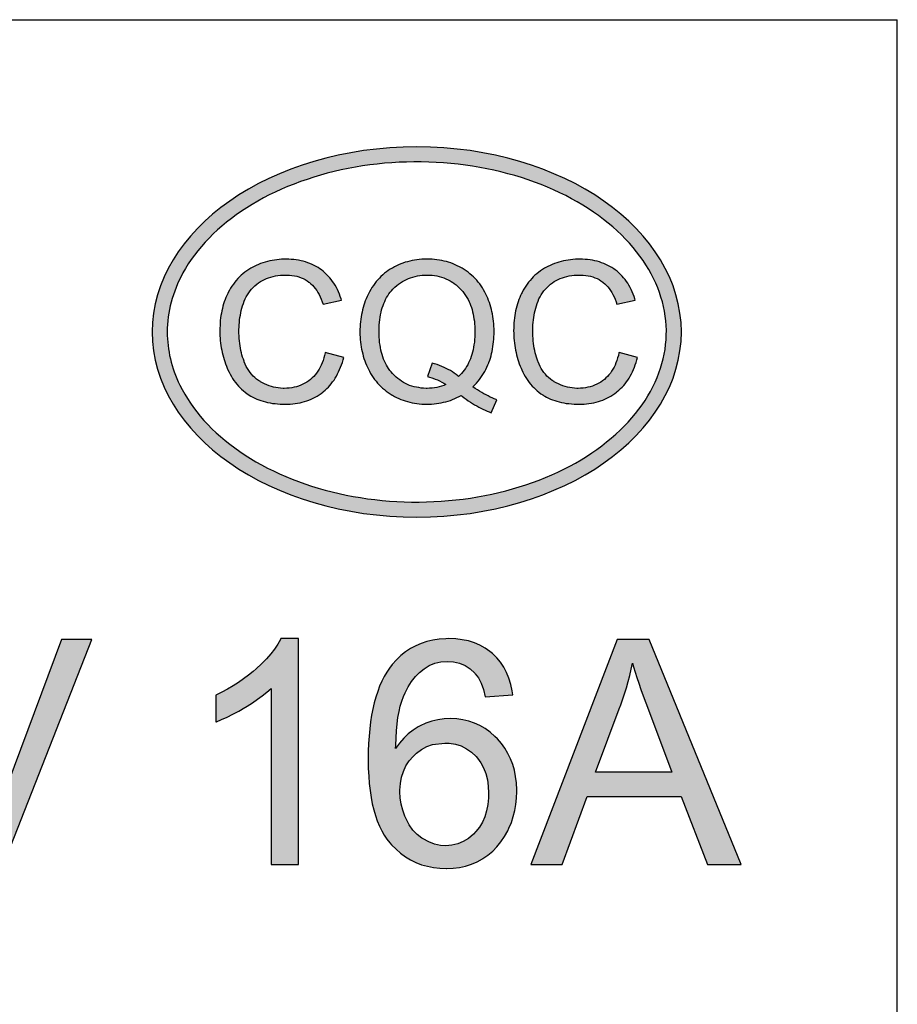
# Model space of a CAD drawing. Units: millimetres. Extents: x 316 to 613, y 389 to 602.
# Drawn here: x 535 to 547, y 501 to 514 of the extents above; entities that cross this region are included whole.
import ezdxf

# ---------------------------------------------------------------- set-up
doc = ezdxf.new("R2010")
doc.units = ezdxf.units.MM
doc.layers.add('dim', color=31, linetype='Continuous')

# ---------------------------------------------------------------- blocks, each defined once
blk = doc.blocks.new('A$C26E901EB')
at = {"layer": 'dim'}
h = blk.add_hatch(color=256, dxfattribs=at)
edge = h.paths.add_edge_path()
edge.add_ellipse((0, -2.468), major_axis=(-3.525, 0), ratio=0.7, start_angle=0, end_angle=360, ccw=False)
edge = h.paths.add_edge_path(flags=16)
edge.add_spline(control_points=[(-3.325, -2.468), (-3.325, -2.201), (-3.255, -1.934), (-2.939, -1.357), (-2.647, -1.055), (-1.886, -0.569), (-1.417, -0.387), (-0.408, -0.189), (0.132, -0.173), (1.163, -0.314), (1.652, -0.47), (2.471, -0.913), (2.799, -1.2), (3.23, -1.829), (3.334, -2.17), (3.315, -2.848), (3.192, -3.187), (2.726, -3.807), (2.381, -4.086), (1.537, -4.508), (1.039, -4.65), (0.001, -4.763), (-0.537, -4.734), (-1.535, -4.509), (-1.992, -4.314), (-2.725, -3.81), (-2.999, -3.501), (-3.269, -2.945), (-3.325, -2.706), (-3.325, -2.468)], knot_values=[0, 0, 0, 0, 0.366077, 0.366077, 0.831847, 0.831847, 1.297618, 1.297618, 1.763388, 1.763388, 2.229158, 2.229158, 2.694929, 2.694929, 3.160699, 3.160699, 3.626469, 3.626469, 4.092239, 4.092239, 4.55801, 4.55801, 5.02378, 5.02378, 5.48955, 5.48955, 5.95532, 5.95532, 6.283185, 6.283185, 6.283185, 6.283185], degree=3, periodic=0)
h = blk.add_hatch(color=256, dxfattribs=at)
h.paths.add_polyline_path([(-1.334, -1.913), (-1.317, -1.94), (-1.302, -1.968), (-1.287, -1.998), (-1.273, -2.03), (-1.26, -2.064), (-1.248, -2.099), (-1.005, -2.042), (-1.009, -2.026), (-1.02, -1.994), (-1.032, -1.962), (-1.044, -1.932), (-1.058, -1.902), (-1.072, -1.873), (-1.088, -1.846), (-1.104, -1.819), (-1.122, -1.793), (-1.14, -1.768), (-1.159, -1.745), (-1.18, -1.722), (-1.201, -1.7), (-1.224, -1.679), (-1.247, -1.659), (-1.271, -1.64), (-1.291, -1.626), (-1.316, -1.609), (-1.342, -1.594), (-1.368, -1.58), (-1.395, -1.567), (-1.423, -1.555), (-1.452, -1.544), (-1.481, -1.534), (-1.512, -1.525), (-1.542, -1.518), (-1.574, -1.512), (-1.606, -1.507), (-1.639, -1.503), (-1.673, -1.5), (-1.707, -1.498), (-1.742, -1.498), (-1.768, -1.498), (-1.801, -1.499), (-1.833, -1.501), (-1.866, -1.505), (-1.897, -1.509), (-1.929, -1.515), (-1.96, -1.521), (-1.991, -1.528), (-2.021, -1.537), (-2.051, -1.546), (-2.081, -1.557), (-2.11, -1.569), (-2.138, -1.581), (-2.167, -1.595), (-2.195, -1.61), (-2.212, -1.619), (-2.239, -1.636), (-2.266, -1.654), (-2.291, -1.672), (-2.316, -1.692), (-2.339, -1.712), (-2.362, -1.734), (-2.384, -1.756), (-2.405, -1.78), (-2.425, -1.804), (-2.444, -1.829), (-2.463, -1.855), (-2.48, -1.882), (-2.496, -1.911), (-2.512, -1.94), (-2.519, -1.953), (-2.531, -1.98), (-2.543, -2.007), (-2.554, -2.035), (-2.565, -2.064), (-2.574, -2.093), (-2.583, -2.123), (-2.591, -2.153), (-2.598, -2.184), (-2.604, -2.215), (-2.609, -2.247), (-2.614, -2.28), (-2.618, -2.313), (-2.621, -2.346), (-2.622, -2.38), (-2.624, -2.415), (-2.624, -2.45), (-2.624, -2.451), (-2.624, -2.485), (-2.623, -2.517), (-2.621, -2.55), (-2.618, -2.583), (-2.614, -2.615), (-2.61, -2.647), (-2.605, -2.678), (-2.599, -2.71), (-2.593, -2.741), (-2.585, -2.772), (-2.577, -2.802), (-2.568, -2.833), (-2.559, -2.863), (-2.548, -2.892), (-2.537, -2.922), (-2.525, -2.951), (-2.516, -2.971), (-2.502, -3.002), (-2.487, -3.031), (-2.471, -3.06), (-2.454, -3.087), (-2.436, -3.114), (-2.417, -3.14), (-2.398, -3.164), (-2.377, -3.188), (-2.356, -3.21), (-2.334, -3.231), (-2.311, -3.252), (-2.287, -3.271), (-2.262, -3.29), (-2.237, -3.307), (-2.234, -3.309), (-2.21, -3.323), (-2.185, -3.337), (-2.159, -3.35), (-2.133, -3.362), (-2.105, -3.373), (-2.077, -3.383), (-2.048, -3.392), (-2.018, -3.4), (-1.987, -3.407), (-1.955, -3.413), (-1.923, -3.419), (-1.889, -3.423), (-1.855, -3.426), (-1.819, -3.428), (-1.783, -3.43), (-1.746, -3.43), (-1.721, -3.43), (-1.686, -3.429), (-1.653, -3.426), (-1.62, -3.422), (-1.588, -3.418), (-1.556, -3.412), (-1.526, -3.404), (-1.495, -3.396), (-1.466, -3.387), (-1.437, -3.376), (-1.408, -3.364), (-1.381, -3.351), (-1.354, -3.337), (-1.327, -3.322), (-1.301, -3.306), (-1.276, -3.288), (-1.252, -3.27), (-1.243, -3.263), (-1.22, -3.243), (-1.199, -3.223), (-1.178, -3.202), (-1.158, -3.18), (-1.139, -3.157), (-1.121, -3.133), (-1.103, -3.108), (-1.086, -3.082), (-1.07, -3.055), (-1.055, -3.027), (-1.041, -2.999), (-1.028, -2.969), (-1.015, -2.938), (-1.003, -2.907), (-0.992, -2.874), (-0.982, -2.84), (-0.973, -2.806), (-1.22, -2.743), (-1.229, -2.78), (-1.238, -2.814), (-1.249, -2.847), (-1.26, -2.878), (-1.273, -2.908), (-1.287, -2.937), (-1.302, -2.964), (-1.318, -2.99), (-1.335, -3.015), (-1.353, -3.038), (-1.373, -3.059), (-1.393, -3.08), (-1.415, -3.099), (-1.439, -3.118), (-1.465, -3.136), (-1.491, -3.151), (-1.518, -3.165), (-1.546, -3.178), (-1.575, -3.189), (-1.605, -3.198), (-1.635, -3.205), (-1.667, -3.211), (-1.699, -3.215), (-1.732, -3.218), (-1.767, -3.219), (-1.782, -3.219), (-1.814, -3.217), (-1.845, -3.214), (-1.877, -3.209), (-1.908, -3.203), (-1.938, -3.195), (-1.968, -3.185), (-1.998, -3.174), (-2.027, -3.161), (-2.056, -3.147), (-2.084, -3.131), (-2.084, -3.13), (-2.11, -3.114), (-2.135, -3.096), (-2.158, -3.076), (-2.181, -3.055), (-2.201, -3.032), (-2.221, -3.008), (-2.239, -2.982), (-2.256, -2.955), (-2.272, -2.926), (-2.286, -2.896), (-2.299, -2.864), (-2.302, -2.859), (-2.311, -2.831), (-2.321, -2.803), (-2.329, -2.774), (-2.337, -2.745), (-2.344, -2.715), (-2.35, -2.684), (-2.355, -2.653), (-2.359, -2.62), (-2.363, -2.587), (-2.366, -2.554), (-2.368, -2.519), (-2.369, -2.484), (-2.369, -2.449), (-2.369, -2.436), (-2.368, -2.404), (-2.367, -2.372), (-2.364, -2.34), (-2.361, -2.308), (-2.356, -2.276), (-2.351, -2.245), (-2.345, -2.213), (-2.338, -2.182), (-2.33, -2.151), (-2.321, -2.12), (-2.311, -2.089), (-2.311, -2.089), (-2.299, -2.058), (-2.286, -2.028), (-2.272, -1.999), (-2.257, -1.972), (-2.239, -1.946), (-2.221, -1.921), (-2.201, -1.897), (-2.18, -1.874), (-2.157, -1.852), (-2.133, -1.832), (-2.107, -1.812), (-2.083, -1.796), (-2.057, -1.781), (-2.031, -1.767), (-2.003, -1.755), (-1.975, -1.744), (-1.946, -1.735), (-1.915, -1.727), (-1.883, -1.721), (-1.851, -1.716), (-1.818, -1.712), (-1.783, -1.71), (-1.732, -1.709), (-1.698, -1.711), (-1.664, -1.714), (-1.631, -1.719), (-1.6, -1.726), (-1.57, -1.734), (-1.541, -1.744), (-1.513, -1.756), (-1.486, -1.77), (-1.461, -1.785), (-1.437, -1.802), (-1.431, -1.807), (-1.41, -1.824), (-1.389, -1.844), (-1.37, -1.865), (-1.352, -1.889)])
h.paths.add_polyline_path([(-0.43, -1.686), (-0.454, -1.706), (-0.477, -1.727), (-0.499, -1.749), (-0.52, -1.773), (-0.541, -1.796), (-0.56, -1.821), (-0.579, -1.847), (-0.597, -1.874), (-0.614, -1.902), (-0.63, -1.931), (-0.645, -1.96), (-0.649, -1.968), (-0.662, -1.996), (-0.674, -2.025), (-0.686, -2.054), (-0.696, -2.083), (-0.706, -2.112), (-0.715, -2.143), (-0.723, -2.173), (-0.73, -2.204), (-0.737, -2.235), (-0.742, -2.267), (-0.747, -2.299), (-0.751, -2.331), (-0.753, -2.364), (-0.756, -2.397), (-0.757, -2.43), (-0.757, -2.464), (-0.757, -2.469), (-0.757, -2.504), (-0.755, -2.537), (-0.753, -2.57), (-0.75, -2.604), (-0.746, -2.636), (-0.741, -2.668), (-0.735, -2.699), (-0.729, -2.73), (-0.721, -2.761), (-0.713, -2.791), (-0.704, -2.821), (-0.694, -2.851), (-0.683, -2.88), (-0.671, -2.908), (-0.659, -2.936), (-0.645, -2.964), (-0.631, -2.991), (-0.615, -3.019), (-0.598, -3.047), (-0.58, -3.073), (-0.562, -3.099), (-0.542, -3.124), (-0.522, -3.148), (-0.501, -3.171), (-0.479, -3.193), (-0.455, -3.215), (-0.432, -3.235), (-0.407, -3.255), (-0.381, -3.273), (-0.355, -3.291), (-0.328, -3.308), (-0.325, -3.31), (-0.297, -3.326), (-0.269, -3.34), (-0.241, -3.353), (-0.212, -3.366), (-0.183, -3.377), (-0.153, -3.387), (-0.123, -3.396), (-0.093, -3.404), (-0.062, -3.411), (-0.03, -3.417), (0.001, -3.422), (0.033, -3.426), (0.066, -3.428), (0.099, -3.43), (0.132, -3.43), (0.165, -3.43), (0.198, -3.428), (0.231, -3.426), (0.263, -3.422), (0.294, -3.418), (0.326, -3.412), (0.357, -3.405), (0.388, -3.398), (0.418, -3.389), (0.448, -3.379), (0.477, -3.368), (0.506, -3.356), (0.535, -3.343), (0.563, -3.329), (0.591, -3.314), (0.603, -3.324), (0.631, -3.345), (0.659, -3.365), (0.686, -3.385), (0.714, -3.403), (0.742, -3.421), (0.77, -3.438), (0.798, -3.454), (0.825, -3.469), (0.853, -3.484), (0.881, -3.497), (0.909, -3.51), (0.936, -3.522), (0.964, -3.534), (0.992, -3.544), (1.065, -3.372), (1.058, -3.369), (1.032, -3.359), (1.006, -3.347), (0.979, -3.335), (0.951, -3.321), (0.923, -3.307), (0.895, -3.291), (0.867, -3.275), (0.837, -3.257), (0.808, -3.238), (0.778, -3.219), (0.748, -3.198), (0.75, -3.196), (0.795, -3.149), (0.816, -3.125), (0.835, -3.1), (0.854, -3.075), (0.872, -3.048), (0.889, -3.022), (0.905, -2.994), (0.92, -2.966), (0.934, -2.937), (0.947, -2.907), (0.959, -2.877), (0.961, -2.873), (0.971, -2.844), (0.98, -2.815), (0.989, -2.786), (0.996, -2.756), (1.003, -2.726), (1.009, -2.695), (1.015, -2.663), (1.019, -2.631), (1.023, -2.599), (1.026, -2.565), (1.028, -2.532), (1.029, -2.497), (1.029, -2.463), (1.029, -2.459), (1.029, -2.424), (1.027, -2.391), (1.025, -2.357), (1.022, -2.324), (1.018, -2.292), (1.014, -2.26), (1.008, -2.228), (1.002, -2.197), (0.995, -2.166), (0.987, -2.136), (0.978, -2.106), (0.968, -2.077), (0.957, -2.047), (0.946, -2.019), (0.934, -1.991), (0.921, -1.963), (0.907, -1.936), (0.891, -1.908), (0.874, -1.88), (0.857, -1.854), (0.838, -1.828), (0.819, -1.803), (0.798, -1.779), (0.777, -1.756), (0.755, -1.734), (0.732, -1.713), (0.708, -1.692), (0.683, -1.672), (0.658, -1.653), (0.631, -1.636), (0.604, -1.619), (0.595, -1.614), (0.568, -1.599), (0.54, -1.585), (0.511, -1.572), (0.483, -1.559), (0.453, -1.548), (0.424, -1.538), (0.394, -1.53), (0.363, -1.522), (0.332, -1.515), (0.301, -1.509), (0.269, -1.504), (0.237, -1.501), (0.204, -1.498), (0.171, -1.497), (0.137, -1.496), (0.132, -1.496), (0.099, -1.497), (0.066, -1.499), (0.033, -1.501), (0.001, -1.505), (-0.031, -1.51), (-0.063, -1.516), (-0.093, -1.523), (-0.124, -1.531), (-0.154, -1.539), (-0.184, -1.549), (-0.213, -1.56), (-0.242, -1.572), (-0.27, -1.585), (-0.298, -1.6), (-0.328, -1.616), (-0.354, -1.632), (-0.38, -1.649), (-0.405, -1.667)])
h.paths.add_polyline_path([(-0.268, -1.849), (-0.244, -1.83), (-0.218, -1.812), (-0.192, -1.795), (-0.166, -1.781), (-0.139, -1.767), (-0.111, -1.755), (-0.082, -1.744), (-0.053, -1.735), (-0.023, -1.727), (0.008, -1.72), (0.04, -1.716), (0.072, -1.712), (0.105, -1.71), (0.139, -1.709), (0.173, -1.71), (0.205, -1.712), (0.237, -1.716), (0.269, -1.721), (0.3, -1.728), (0.33, -1.737), (0.36, -1.747), (0.388, -1.759), (0.417, -1.772), (0.445, -1.786), (0.472, -1.802), (0.474, -1.803), (0.5, -1.821), (0.525, -1.84), (0.549, -1.86), (0.571, -1.882), (0.593, -1.904), (0.613, -1.928), (0.632, -1.953), (0.651, -1.98), (0.667, -2.007), (0.683, -2.036), (0.698, -2.066), (0.706, -2.085), (0.717, -2.112), (0.727, -2.141), (0.736, -2.17), (0.744, -2.199), (0.751, -2.23), (0.757, -2.261), (0.762, -2.293), (0.767, -2.325), (0.77, -2.359), (0.772, -2.393), (0.774, -2.427), (0.774, -2.463), (0.774, -2.497), (0.772, -2.534), (0.77, -2.57), (0.767, -2.605), (0.762, -2.639), (0.757, -2.672), (0.751, -2.705), (0.743, -2.736), (0.735, -2.766), (0.725, -2.796), (0.715, -2.825), (0.704, -2.852), (0.691, -2.879), (0.678, -2.905), (0.664, -2.93), (0.648, -2.954), (0.632, -2.977), (0.614, -3), (0.596, -3.021), (0.577, -3.041), (0.556, -3.061), (0.546, -3.052), (0.523, -3.034), (0.499, -3.016), (0.474, -2.999), (0.448, -2.983), (0.42, -2.968), (0.392, -2.954), (0.363, -2.94), (0.333, -2.927), (0.302, -2.914), (0.27, -2.903), (0.237, -2.892), (0.203, -2.882), (0.144, -3.062), (0.154, -3.065), (0.215, -3.083), (0.245, -3.095), (0.274, -3.107), (0.303, -3.121), (0.332, -3.136), (0.36, -3.152), (0.388, -3.169), (0.359, -3.181), (0.329, -3.191), (0.298, -3.199), (0.267, -3.206), (0.236, -3.212), (0.204, -3.216), (0.171, -3.218), (0.138, -3.219), (0.124, -3.219), (0.09, -3.217), (0.058, -3.215), (0.026, -3.21), (-0.005, -3.204), (-0.036, -3.198), (-0.066, -3.189), (-0.095, -3.179), (-0.123, -3.167), (-0.15, -3.155), (-0.177, -3.14), (-0.203, -3.124), (-0.228, -3.107), (-0.253, -3.089), (-0.276, -3.068), (-0.299, -3.047), (-0.322, -3.023), (-0.342, -3.001), (-0.359, -2.979), (-0.375, -2.956), (-0.391, -2.932), (-0.405, -2.908), (-0.419, -2.882), (-0.431, -2.855), (-0.442, -2.828), (-0.453, -2.799), (-0.462, -2.77), (-0.471, -2.74), (-0.478, -2.708), (-0.485, -2.676), (-0.49, -2.643), (-0.495, -2.609), (-0.498, -2.574), (-0.501, -2.538), (-0.502, -2.502), (-0.503, -2.464), (-0.503, -2.451), (-0.502, -2.413), (-0.5, -2.375), (-0.497, -2.339), (-0.493, -2.304), (-0.489, -2.27), (-0.483, -2.237), (-0.476, -2.205), (-0.469, -2.174), (-0.46, -2.144), (-0.45, -2.115), (-0.44, -2.087), (-0.428, -2.06), (-0.416, -2.034), (-0.402, -2.009), (-0.388, -1.984), (-0.372, -1.961), (-0.356, -1.939), (-0.339, -1.918), (-0.32, -1.898), (-0.314, -1.892), (-0.292, -1.87)], flags=16)
h.paths.add_polyline_path([(1.649, -1.654), (1.599, -1.692), (1.575, -1.712), (1.552, -1.734), (1.531, -1.756), (1.51, -1.78), (1.489, -1.804), (1.47, -1.829), (1.452, -1.855), (1.435, -1.882), (1.418, -1.911), (1.403, -1.94), (1.396, -1.953), (1.383, -1.98), (1.371, -2.007), (1.36, -2.035), (1.35, -2.064), (1.34, -2.093), (1.332, -2.123), (1.324, -2.153), (1.317, -2.184), (1.311, -2.215), (1.305, -2.247), (1.301, -2.28), (1.297, -2.313), (1.294, -2.346), (1.292, -2.38), (1.291, -2.415), (1.29, -2.45), (1.29, -2.451), (1.291, -2.485), (1.292, -2.517), (1.294, -2.55), (1.297, -2.583), (1.3, -2.615), (1.305, -2.647), (1.31, -2.678), (1.315, -2.71), (1.322, -2.741), (1.329, -2.772), (1.338, -2.802), (1.346, -2.833), (1.356, -2.863), (1.366, -2.892), (1.378, -2.922), (1.39, -2.951), (1.398, -2.971), (1.413, -3.002), (1.428, -3.031), (1.444, -3.06), (1.461, -3.087), (1.479, -3.114), (1.497, -3.14), (1.517, -3.164), (1.537, -3.188), (1.559, -3.21), (1.581, -3.231), (1.604, -3.252), (1.628, -3.271), (1.652, -3.29), (1.678, -3.307), (1.705, -3.323), (1.73, -3.337), (1.755, -3.35), (1.782, -3.362), (1.809, -3.373), (1.838, -3.383), (1.867, -3.392), (1.897, -3.4), (1.928, -3.407), (1.959, -3.413), (1.992, -3.419), (2.026, -3.423), (2.06, -3.426), (2.095, -3.428), (2.131, -3.43), (2.169, -3.43), (2.194, -3.43), (2.228, -3.429), (2.262, -3.426), (2.294, -3.422), (2.327, -3.418), (2.358, -3.412), (2.389, -3.404), (2.419, -3.396), (2.449, -3.387), (2.478, -3.376), (2.506, -3.364), (2.534, -3.351), (2.561, -3.337), (2.587, -3.322), (2.613, -3.306), (2.638, -3.288), (2.663, -3.27), (2.672, -3.263), (2.694, -3.243), (2.716, -3.223), (2.737, -3.202), (2.757, -3.18), (2.776, -3.157), (2.794, -3.133), (2.812, -3.108), (2.828, -3.082), (2.844, -3.055), (2.859, -3.027), (2.874, -2.999), (2.887, -2.969), (2.9, -2.938), (2.911, -2.907), (2.922, -2.874), (2.932, -2.84), (2.942, -2.806), (2.695, -2.743), (2.694, -2.745), (2.686, -2.78), (2.676, -2.814), (2.666, -2.847), (2.654, -2.878), (2.641, -2.908), (2.628, -2.937), (2.613, -2.964), (2.596, -2.99), (2.579, -3.015), (2.561, -3.038), (2.542, -3.059), (2.521, -3.08), (2.5, -3.099), (2.475, -3.118), (2.45, -3.136), (2.424, -3.151), (2.397, -3.165), (2.369, -3.178), (2.34, -3.189), (2.31, -3.198), (2.279, -3.205), (2.248, -3.211), (2.216, -3.215), (2.182, -3.218), (2.148, -3.219), (2.133, -3.219), (2.101, -3.217), (2.069, -3.214), (2.038, -3.209), (2.007, -3.203), (1.976, -3.195), (1.946, -3.185), (1.917, -3.174), (1.888, -3.161), (1.859, -3.147), (1.831, -3.131), (1.83, -3.13), (1.804, -3.114), (1.78, -3.096), (1.756, -3.076), (1.734, -3.055), (1.713, -3.032), (1.694, -3.008), (1.676, -2.982), (1.659, -2.955), (1.643, -2.926), (1.629, -2.896), (1.615, -2.864), (1.613, -2.859), (1.603, -2.831), (1.594, -2.803), (1.585, -2.774), (1.578, -2.745), (1.571, -2.715), (1.565, -2.684), (1.56, -2.653), (1.555, -2.62), (1.552, -2.587), (1.549, -2.554), (1.547, -2.519), (1.546, -2.484), (1.545, -2.449), (1.545, -2.436), (1.546, -2.404), (1.548, -2.372), (1.55, -2.34), (1.554, -2.308), (1.558, -2.276), (1.564, -2.245), (1.57, -2.213), (1.577, -2.182), (1.585, -2.151), (1.594, -2.12), (1.604, -2.089), (1.604, -2.089), (1.616, -2.058), (1.628, -2.028), (1.643, -1.999), (1.658, -1.972), (1.675, -1.946), (1.694, -1.921), (1.714, -1.897), (1.735, -1.874), (1.758, -1.852), (1.782, -1.832), (1.808, -1.812), (1.832, -1.796), (1.857, -1.781), (1.884, -1.767), (1.911, -1.755), (1.94, -1.744), (1.969, -1.735), (2, -1.727), (2.031, -1.721), (2.064, -1.716), (2.097, -1.712), (2.132, -1.71), (2.167, -1.709), (2.182, -1.709), (2.217, -1.711), (2.251, -1.714), (2.283, -1.719), (2.315, -1.726), (2.345, -1.734), (2.374, -1.744), (2.402, -1.756), (2.428, -1.77), (2.454, -1.785), (2.478, -1.802), (2.484, -1.807), (2.505, -1.824), (2.525, -1.844), (2.545, -1.865), (2.563, -1.889), (2.581, -1.913), (2.597, -1.94), (2.613, -1.968), (2.628, -1.998), (2.642, -2.03), (2.655, -2.064), (2.667, -2.099), (2.91, -2.042), (2.905, -2.026), (2.895, -1.994), (2.883, -1.962), (2.871, -1.932), (2.857, -1.902), (2.842, -1.873), (2.827, -1.846), (2.81, -1.819), (2.793, -1.793), (2.775, -1.768), (2.755, -1.745), (2.735, -1.722), (2.714, -1.7), (2.691, -1.679), (2.668, -1.659), (2.644, -1.64), (2.624, -1.626), (2.599, -1.609), (2.573, -1.594), (2.547, -1.58), (2.519, -1.567), (2.491, -1.555), (2.462, -1.544), (2.433, -1.534), (2.403, -1.525), (2.372, -1.518), (2.341, -1.512), (2.308, -1.507), (2.275, -1.503), (2.242, -1.5), (2.207, -1.498), (2.172, -1.498), (2.147, -1.498), (2.114, -1.499), (2.081, -1.501), (2.049, -1.505), (2.017, -1.509), (1.986, -1.515), (1.955, -1.521), (1.924, -1.528), (1.894, -1.537), (1.864, -1.546), (1.834, -1.557), (1.805, -1.569), (1.776, -1.581), (1.748, -1.595), (1.72, -1.61), (1.702, -1.619), (1.675, -1.636)])
at = {"layer": 'Defpoints'}
for points in [[(-1.199, -3.223), (-1.178, -3.202), (-1.158, -3.18), (-1.139, -3.157), (-1.121, -3.133), (-1.103, -3.108), (-1.086, -3.082), (-1.07, -3.055), (-1.055, -3.027), (-1.041, -2.999), (-1.028, -2.969), (-1.015, -2.938), (-1.003, -2.907), (-0.992, -2.874), (-0.982, -2.84), (-0.973, -2.806), (-1.22, -2.743), (-1.22, -2.745), (-1.229, -2.78), (-1.238, -2.814), (-1.249, -2.847), (-1.26, -2.878), (-1.273, -2.908), (-1.287, -2.937), (-1.302, -2.964), (-1.318, -2.99), (-1.335, -3.015), (-1.353, -3.038), (-1.373, -3.059), (-1.393, -3.08), (-1.415, -3.099), (-1.415, -3.099), (-1.439, -3.118), (-1.465, -3.136), (-1.491, -3.151), (-1.518, -3.165), (-1.546, -3.178), (-1.575, -3.189), (-1.605, -3.198), (-1.635, -3.205), (-1.667, -3.211), (-1.699, -3.215), (-1.732, -3.218), (-1.767, -3.219), (-1.782, -3.219), (-1.814, -3.217), (-1.845, -3.214), (-1.877, -3.209), (-1.908, -3.203), (-1.938, -3.195), (-1.968, -3.185), (-1.998, -3.174), (-2.027, -3.161), (-2.056, -3.147), (-2.084, -3.131), (-2.084, -3.13), (-2.11, -3.114), (-2.135, -3.096), (-2.158, -3.076), (-2.181, -3.055), (-2.201, -3.032), (-2.221, -3.008), (-2.239, -2.982), (-2.256, -2.955), (-2.272, -2.926), (-2.286, -2.896), (-2.299, -2.864), (-2.302, -2.859), (-2.311, -2.831), (-2.321, -2.803), (-2.329, -2.774), (-2.337, -2.745), (-2.344, -2.715), (-2.35, -2.684), (-2.355, -2.653), (-2.359, -2.62), (-2.363, -2.587), (-2.366, -2.554), (-2.368, -2.519), (-2.369, -2.484), (-2.369, -2.449), (-2.369, -2.436), (-2.368, -2.404), (-2.367, -2.372), (-2.364, -2.34), (-2.361, -2.308), (-2.356, -2.276), (-2.351, -2.245), (-2.345, -2.213), (-2.338, -2.182), (-2.33, -2.151), (-2.321, -2.12), (-2.311, -2.089), (-2.311, -2.089), (-2.299, -2.058), (-2.286, -2.028), (-2.272, -1.999), (-2.257, -1.972), (-2.239, -1.946), (-2.221, -1.921), (-2.201, -1.897), (-2.18, -1.874), (-2.157, -1.852), (-2.133, -1.832), (-2.107, -1.812), (-2.083, -1.796), (-2.057, -1.781), (-2.031, -1.767), (-2.003, -1.755), (-1.975, -1.744), (-1.946, -1.735), (-1.915, -1.727), (-1.883, -1.721), (-1.851, -1.716), (-1.818, -1.712), (-1.783, -1.71), (-1.732, -1.709), (-1.698, -1.711), (-1.664, -1.714), (-1.631, -1.719), (-1.6, -1.726), (-1.57, -1.734), (-1.541, -1.744), (-1.513, -1.756), (-1.486, -1.77), (-1.461, -1.785), (-1.437, -1.802), (-1.431, -1.807), (-1.41, -1.824), (-1.389, -1.844), (-1.37, -1.865), (-1.352, -1.889), (-1.334, -1.913), (-1.317, -1.94), (-1.302, -1.968), (-1.287, -1.998), (-1.273, -2.03), (-1.26, -2.064), (-1.248, -2.099), (-1.005, -2.042), (-1.009, -2.026), (-1.02, -1.994), (-1.032, -1.962), (-1.044, -1.932), (-1.058, -1.902), (-1.072, -1.873), (-1.088, -1.846), (-1.104, -1.819), (-1.122, -1.793), (-1.14, -1.768), (-1.159, -1.745), (-1.18, -1.722), (-1.201, -1.7), (-1.224, -1.679), (-1.247, -1.659), (-1.271, -1.64), (-1.291, -1.626), (-1.316, -1.609), (-1.342, -1.594), (-1.368, -1.58), (-1.395, -1.567), (-1.423, -1.555), (-1.452, -1.544), (-1.481, -1.534), (-1.512, -1.525), (-1.542, -1.518), (-1.574, -1.512), (-1.606, -1.507), (-1.639, -1.503), (-1.673, -1.5), (-1.707, -1.498), (-1.742, -1.498), (-1.768, -1.498), (-1.801, -1.499), (-1.833, -1.501), (-1.866, -1.505), (-1.897, -1.509), (-1.929, -1.515), (-1.96, -1.521), (-1.991, -1.528), (-2.021, -1.537), (-2.051, -1.546), (-2.081, -1.557), (-2.11, -1.569), (-2.138, -1.581), (-2.167, -1.595), (-2.195, -1.61), (-2.212, -1.619), (-2.239, -1.636), (-2.266, -1.654), (-2.291, -1.672), (-2.316, -1.692), (-2.339, -1.712), (-2.362, -1.734), (-2.384, -1.756), (-2.405, -1.78), (-2.425, -1.804), (-2.444, -1.829), (-2.463, -1.855), (-2.48, -1.882), (-2.496, -1.911), (-2.512, -1.94), (-2.519, -1.953), (-2.531, -1.98), (-2.543, -2.007), (-2.554, -2.035), (-2.565, -2.064), (-2.574, -2.093), (-2.583, -2.123), (-2.591, -2.153), (-2.598, -2.184), (-2.604, -2.215), (-2.609, -2.247), (-2.614, -2.28), (-2.618, -2.313), (-2.621, -2.346), (-2.622, -2.38), (-2.624, -2.415), (-2.624, -2.45), (-2.624, -2.451), (-2.624, -2.485), (-2.623, -2.517), (-2.621, -2.55), (-2.618, -2.583), (-2.614, -2.615), (-2.61, -2.647), (-2.605, -2.678), (-2.599, -2.71), (-2.593, -2.741), (-2.585, -2.772), (-2.577, -2.802), (-2.568, -2.833), (-2.559, -2.863), (-2.548, -2.892), (-2.537, -2.922), (-2.525, -2.951), (-2.516, -2.971), (-2.502, -3.002), (-2.487, -3.031), (-2.471, -3.06), (-2.454, -3.087), (-2.436, -3.114), (-2.417, -3.14), (-2.398, -3.164), (-2.377, -3.188), (-2.356, -3.21), (-2.334, -3.231), (-2.311, -3.252), (-2.287, -3.271), (-2.262, -3.29), (-2.237, -3.307), (-2.234, -3.309), (-2.21, -3.323), (-2.185, -3.337), (-2.159, -3.35), (-2.133, -3.362), (-2.105, -3.373), (-2.077, -3.383), (-2.048, -3.392), (-2.018, -3.4), (-1.987, -3.407), (-1.955, -3.413), (-1.923, -3.419), (-1.889, -3.423), (-1.855, -3.426), (-1.819, -3.428), (-1.783, -3.43), (-1.746, -3.43), (-1.721, -3.43), (-1.686, -3.429), (-1.653, -3.426), (-1.62, -3.422), (-1.588, -3.418), (-1.556, -3.412), (-1.526, -3.404), (-1.495, -3.396), (-1.466, -3.387), (-1.437, -3.376), (-1.408, -3.364), (-1.381, -3.351), (-1.354, -3.337), (-1.327, -3.322), (-1.301, -3.306), (-1.276, -3.288), (-1.252, -3.27), (-1.243, -3.263), (-1.22, -3.243)], [(-0.325, -3.31), (-0.297, -3.326), (-0.269, -3.34), (-0.241, -3.353), (-0.212, -3.366), (-0.183, -3.377), (-0.153, -3.387), (-0.123, -3.396), (-0.093, -3.404), (-0.062, -3.411), (-0.03, -3.417), (0.001, -3.422), (0.033, -3.426), (0.066, -3.428), (0.099, -3.43), (0.132, -3.43), (0.165, -3.43), (0.198, -3.428), (0.231, -3.426), (0.263, -3.422), (0.294, -3.418), (0.326, -3.412), (0.357, -3.405), (0.388, -3.398), (0.418, -3.389), (0.448, -3.379), (0.477, -3.368), (0.506, -3.356), (0.535, -3.343), (0.563, -3.329), (0.591, -3.314), (0.603, -3.324), (0.631, -3.345), (0.659, -3.365), (0.686, -3.385), (0.714, -3.403), (0.742, -3.421), (0.77, -3.438), (0.798, -3.454), (0.825, -3.469), (0.853, -3.484), (0.881, -3.497), (0.909, -3.51), (0.936, -3.522), (0.964, -3.534), (0.992, -3.544), (1.065, -3.372), (1.058, -3.369), (1.032, -3.359), (1.006, -3.347), (0.979, -3.335), (0.951, -3.321), (0.923, -3.307), (0.895, -3.291), (0.867, -3.275), (0.837, -3.257), (0.808, -3.238), (0.778, -3.219), (0.748, -3.198), (0.75, -3.196), (0.795, -3.149), (0.816, -3.125), (0.835, -3.1), (0.854, -3.075), (0.872, -3.048), (0.889, -3.022), (0.905, -2.994), (0.92, -2.966), (0.934, -2.937), (0.947, -2.907), (0.959, -2.877), (0.961, -2.873), (0.971, -2.844), (0.98, -2.815), (0.989, -2.786), (0.996, -2.756), (1.003, -2.726), (1.009, -2.695), (1.015, -2.663), (1.019, -2.631), (1.023, -2.599), (1.026, -2.565), (1.028, -2.532), (1.029, -2.497), (1.029, -2.463), (1.029, -2.459), (1.029, -2.424), (1.027, -2.391), (1.025, -2.357), (1.022, -2.324), (1.018, -2.292), (1.014, -2.26), (1.008, -2.228), (1.002, -2.197), (0.995, -2.166), (0.987, -2.136), (0.978, -2.106), (0.968, -2.077), (0.957, -2.047), (0.946, -2.019), (0.934, -1.991), (0.921, -1.963), (0.907, -1.936), (0.891, -1.908), (0.874, -1.88), (0.857, -1.854), (0.838, -1.828), (0.819, -1.803), (0.798, -1.779), (0.777, -1.756), (0.755, -1.734), (0.732, -1.713), (0.708, -1.692), (0.683, -1.672), (0.658, -1.653), (0.631, -1.636), (0.604, -1.619), (0.595, -1.614), (0.568, -1.599), (0.54, -1.585), (0.511, -1.572), (0.483, -1.559), (0.453, -1.548), (0.424, -1.538), (0.394, -1.53), (0.363, -1.522), (0.332, -1.515), (0.301, -1.509), (0.269, -1.504), (0.237, -1.501), (0.204, -1.498), (0.171, -1.497), (0.137, -1.496), (0.132, -1.496), (0.099, -1.497), (0.066, -1.499), (0.033, -1.501), (0.001, -1.505), (-0.031, -1.51), (-0.063, -1.516), (-0.093, -1.523), (-0.124, -1.531), (-0.154, -1.539), (-0.184, -1.549), (-0.213, -1.56), (-0.242, -1.572), (-0.27, -1.585), (-0.298, -1.6), (-0.325, -1.615), (-0.326, -1.615), (-0.354, -1.632), (-0.38, -1.649), (-0.405, -1.667), (-0.43, -1.686), (-0.454, -1.706), (-0.477, -1.727), (-0.499, -1.749), (-0.52, -1.773), (-0.541, -1.796), (-0.56, -1.821), (-0.579, -1.847), (-0.597, -1.874), (-0.614, -1.902), (-0.63, -1.931), (-0.645, -1.96), (-0.649, -1.968), (-0.662, -1.996), (-0.674, -2.025), (-0.686, -2.054), (-0.696, -2.083), (-0.706, -2.112), (-0.715, -2.143), (-0.723, -2.173), (-0.73, -2.204), (-0.737, -2.235), (-0.742, -2.267), (-0.747, -2.299), (-0.751, -2.331), (-0.753, -2.364), (-0.756, -2.397), (-0.757, -2.43), (-0.757, -2.464), (-0.757, -2.469), (-0.757, -2.504), (-0.755, -2.537), (-0.753, -2.57), (-0.75, -2.604), (-0.746, -2.636), (-0.741, -2.668), (-0.735, -2.699), (-0.729, -2.73), (-0.721, -2.761), (-0.713, -2.791), (-0.704, -2.821), (-0.694, -2.851), (-0.683, -2.88), (-0.671, -2.908), (-0.659, -2.936), (-0.645, -2.964), (-0.631, -2.991), (-0.615, -3.019), (-0.598, -3.047), (-0.58, -3.073), (-0.562, -3.099), (-0.542, -3.124), (-0.522, -3.148), (-0.501, -3.171), (-0.479, -3.193), (-0.455, -3.215), (-0.432, -3.235), (-0.407, -3.255), (-0.381, -3.273), (-0.355, -3.291), (-0.328, -3.308)], [(2.172, -1.498), (2.147, -1.498), (2.114, -1.499), (2.081, -1.501), (2.049, -1.505), (2.017, -1.509), (1.986, -1.515), (1.955, -1.521), (1.924, -1.528), (1.894, -1.537), (1.864, -1.546), (1.834, -1.557), (1.805, -1.569), (1.776, -1.581), (1.748, -1.595), (1.72, -1.61), (1.702, -1.619), (1.675, -1.636), (1.649, -1.654), (1.599, -1.692), (1.575, -1.712), (1.552, -1.734), (1.531, -1.756), (1.51, -1.78), (1.489, -1.804), (1.47, -1.829), (1.452, -1.855), (1.435, -1.882), (1.418, -1.911), (1.403, -1.94), (1.396, -1.953), (1.383, -1.98), (1.371, -2.007), (1.36, -2.035), (1.35, -2.064), (1.34, -2.093), (1.332, -2.123), (1.324, -2.153), (1.317, -2.184), (1.311, -2.215), (1.305, -2.247), (1.301, -2.28), (1.297, -2.313), (1.294, -2.346), (1.292, -2.38), (1.291, -2.415), (1.29, -2.45), (1.29, -2.451), (1.291, -2.485), (1.292, -2.517), (1.294, -2.55), (1.297, -2.583), (1.3, -2.615), (1.305, -2.647), (1.31, -2.678), (1.315, -2.71), (1.322, -2.741), (1.329, -2.772), (1.338, -2.802), (1.346, -2.833), (1.356, -2.863), (1.366, -2.892), (1.378, -2.922), (1.39, -2.951), (1.398, -2.971), (1.413, -3.002), (1.428, -3.031), (1.444, -3.06), (1.461, -3.087), (1.479, -3.114), (1.497, -3.14), (1.517, -3.164), (1.537, -3.188), (1.559, -3.21), (1.581, -3.231), (1.604, -3.252), (1.628, -3.271), (1.652, -3.29), (1.678, -3.307), (1.681, -3.309), (1.705, -3.323), (1.73, -3.337), (1.755, -3.35), (1.782, -3.362), (1.809, -3.373), (1.838, -3.383), (1.867, -3.392), (1.897, -3.4), (1.928, -3.407), (1.959, -3.413), (1.992, -3.419), (2.026, -3.423), (2.06, -3.426), (2.095, -3.428), (2.131, -3.43), (2.169, -3.43), (2.194, -3.43), (2.228, -3.429), (2.262, -3.426), (2.294, -3.422), (2.327, -3.418), (2.358, -3.412), (2.389, -3.404), (2.419, -3.396), (2.449, -3.387), (2.478, -3.376), (2.506, -3.364), (2.534, -3.351), (2.561, -3.337), (2.587, -3.322), (2.613, -3.306), (2.638, -3.288), (2.663, -3.27), (2.672, -3.263), (2.694, -3.243), (2.716, -3.223), (2.737, -3.202), (2.757, -3.18), (2.776, -3.157), (2.794, -3.133), (2.812, -3.108), (2.828, -3.082), (2.844, -3.055), (2.859, -3.027), (2.874, -2.999), (2.887, -2.969), (2.9, -2.938), (2.911, -2.907), (2.922, -2.874), (2.932, -2.84), (2.942, -2.806), (2.695, -2.743), (2.694, -2.745), (2.686, -2.78), (2.676, -2.814), (2.666, -2.847), (2.654, -2.878), (2.641, -2.908), (2.628, -2.937), (2.613, -2.964), (2.596, -2.99), (2.579, -3.015), (2.561, -3.038), (2.542, -3.059), (2.521, -3.08), (2.5, -3.099), (2.5, -3.099), (2.475, -3.118), (2.45, -3.136), (2.424, -3.151), (2.397, -3.165), (2.369, -3.178), (2.34, -3.189), (2.31, -3.198), (2.279, -3.205), (2.248, -3.211), (2.216, -3.215), (2.182, -3.218), (2.148, -3.219), (2.133, -3.219), (2.101, -3.217), (2.069, -3.214), (2.038, -3.209), (2.007, -3.203), (1.976, -3.195), (1.946, -3.185), (1.917, -3.174), (1.888, -3.161), (1.859, -3.147), (1.831, -3.131), (1.83, -3.13), (1.804, -3.114), (1.78, -3.096), (1.756, -3.076), (1.734, -3.055), (1.713, -3.032), (1.694, -3.008), (1.676, -2.982), (1.659, -2.955), (1.643, -2.926), (1.629, -2.896), (1.615, -2.864), (1.613, -2.859), (1.603, -2.831), (1.594, -2.803), (1.585, -2.774), (1.578, -2.745), (1.571, -2.715), (1.565, -2.684), (1.56, -2.653), (1.555, -2.62), (1.552, -2.587), (1.549, -2.554), (1.547, -2.519), (1.546, -2.484), (1.545, -2.449), (1.545, -2.436), (1.546, -2.404), (1.548, -2.372), (1.55, -2.34), (1.554, -2.308), (1.558, -2.276), (1.564, -2.245), (1.57, -2.213), (1.577, -2.182), (1.585, -2.151), (1.594, -2.12), (1.604, -2.089), (1.604, -2.089), (1.616, -2.058), (1.628, -2.028), (1.643, -1.999), (1.658, -1.972), (1.675, -1.946), (1.694, -1.921), (1.714, -1.897), (1.735, -1.874), (1.758, -1.852), (1.782, -1.832), (1.808, -1.812), (1.832, -1.796), (1.857, -1.781), (1.884, -1.767), (1.911, -1.755), (1.94, -1.744), (1.969, -1.735), (2, -1.727), (2.031, -1.721), (2.064, -1.716), (2.097, -1.712), (2.132, -1.71), (2.167, -1.709), (2.182, -1.709), (2.217, -1.711), (2.251, -1.714), (2.283, -1.719), (2.315, -1.726), (2.345, -1.734), (2.374, -1.744), (2.402, -1.756), (2.428, -1.77), (2.454, -1.785), (2.478, -1.802), (2.484, -1.807), (2.505, -1.824), (2.525, -1.844), (2.545, -1.865), (2.563, -1.889), (2.581, -1.913), (2.597, -1.94), (2.613, -1.968), (2.628, -1.998), (2.642, -2.03), (2.655, -2.064), (2.667, -2.099), (2.91, -2.042), (2.905, -2.026), (2.895, -1.994), (2.883, -1.962), (2.871, -1.932), (2.857, -1.902), (2.842, -1.873), (2.827, -1.846), (2.81, -1.819), (2.793, -1.793), (2.775, -1.768), (2.755, -1.745), (2.735, -1.722), (2.714, -1.7), (2.691, -1.679), (2.668, -1.659), (2.644, -1.64), (2.624, -1.626), (2.599, -1.609), (2.573, -1.594), (2.547, -1.58), (2.519, -1.567), (2.491, -1.555), (2.462, -1.544), (2.433, -1.534), (2.403, -1.525), (2.372, -1.518), (2.341, -1.512), (2.308, -1.507), (2.275, -1.503), (2.242, -1.5), (2.207, -1.498)], [(0.138, -1.709), (0.139, -1.709), (0.173, -1.71), (0.205, -1.712), (0.237, -1.716), (0.269, -1.721), (0.3, -1.728), (0.33, -1.737), (0.36, -1.747), (0.388, -1.759), (0.417, -1.772), (0.445, -1.786), (0.472, -1.802), (0.474, -1.803), (0.5, -1.821), (0.525, -1.84), (0.549, -1.86), (0.571, -1.882), (0.593, -1.904), (0.613, -1.928), (0.632, -1.953), (0.651, -1.98), (0.667, -2.007), (0.683, -2.036), (0.698, -2.066), (0.706, -2.085), (0.717, -2.112), (0.727, -2.141), (0.736, -2.17), (0.744, -2.199), (0.751, -2.23), (0.757, -2.261), (0.762, -2.293), (0.767, -2.325), (0.77, -2.359), (0.772, -2.393), (0.774, -2.427), (0.774, -2.463), (0.774, -2.497), (0.772, -2.534), (0.77, -2.57), (0.767, -2.605), (0.762, -2.639), (0.757, -2.672), (0.751, -2.705), (0.743, -2.736), (0.735, -2.766), (0.725, -2.796), (0.715, -2.825), (0.704, -2.852), (0.691, -2.879), (0.678, -2.905), (0.664, -2.93), (0.648, -2.954), (0.632, -2.977), (0.614, -3), (0.596, -3.021), (0.577, -3.041), (0.556, -3.061), (0.546, -3.052), (0.523, -3.034), (0.499, -3.016), (0.474, -2.999), (0.448, -2.983), (0.42, -2.968), (0.392, -2.954), (0.363, -2.94), (0.333, -2.927), (0.302, -2.914), (0.27, -2.903), (0.237, -2.892), (0.203, -2.882), (0.144, -3.062), (0.154, -3.065), (0.215, -3.083), (0.245, -3.095), (0.274, -3.107), (0.303, -3.121), (0.332, -3.136), (0.36, -3.152), (0.388, -3.169), (0.388, -3.169), (0.359, -3.181), (0.329, -3.191), (0.298, -3.199), (0.267, -3.206), (0.236, -3.212), (0.204, -3.216), (0.171, -3.218), (0.138, -3.219), (0.124, -3.219), (0.09, -3.217), (0.058, -3.215), (0.026, -3.21), (-0.005, -3.204), (-0.036, -3.198), (-0.066, -3.189), (-0.095, -3.179), (-0.123, -3.167), (-0.15, -3.155), (-0.177, -3.14), (-0.203, -3.124), (-0.228, -3.107), (-0.253, -3.089), (-0.276, -3.068), (-0.299, -3.047), (-0.321, -3.024), (-0.323, -3.022), (-0.342, -3.001), (-0.359, -2.979), (-0.375, -2.956), (-0.391, -2.932), (-0.405, -2.908), (-0.419, -2.882), (-0.431, -2.855), (-0.442, -2.828), (-0.453, -2.799), (-0.462, -2.77), (-0.471, -2.74), (-0.478, -2.708), (-0.485, -2.676), (-0.49, -2.643), (-0.495, -2.609), (-0.498, -2.574), (-0.501, -2.538), (-0.502, -2.502), (-0.503, -2.464), (-0.503, -2.451), (-0.502, -2.413), (-0.5, -2.375), (-0.497, -2.339), (-0.493, -2.304), (-0.489, -2.27), (-0.483, -2.237), (-0.476, -2.205), (-0.469, -2.174), (-0.46, -2.144), (-0.45, -2.115), (-0.44, -2.087), (-0.428, -2.06), (-0.416, -2.034), (-0.402, -2.009), (-0.388, -1.984), (-0.372, -1.961), (-0.356, -1.939), (-0.339, -1.918), (-0.32, -1.898), (-0.314, -1.892), (-0.292, -1.87), (-0.268, -1.849), (-0.244, -1.83), (-0.218, -1.812), (-0.192, -1.795), (-0.166, -1.781), (-0.139, -1.767), (-0.111, -1.755), (-0.082, -1.744), (-0.053, -1.735), (-0.023, -1.727), (0.008, -1.72), (0.04, -1.716), (0.072, -1.712), (0.105, -1.71)]]:
    blk.add_lwpolyline(points, close=True, dxfattribs=at)
at = {"layer": 'Defpoints', "extrusion": (0, 0, -1)}
blk.add_ellipse((0, -2.468), major_axis=(-3.525, 0), ratio=0.7, dxfattribs=at)
at = {"layer": 'Defpoints'}
blk.add_open_spline([(-3.325, -2.468), (-3.325, -2.201), (-3.255, -1.934), (-2.939, -1.357), (-2.647, -1.055), (-1.886, -0.569), (-1.417, -0.387), (-0.408, -0.189), (0.132, -0.173), (1.163, -0.314), (1.652, -0.47), (2.471, -0.913), (2.799, -1.2), (3.23, -1.829), (3.334, -2.17), (3.315, -2.848), (3.192, -3.187), (2.726, -3.807), (2.381, -4.086), (1.537, -4.508), (1.039, -4.65), (0.001, -4.763), (-0.537, -4.734), (-1.535, -4.509), (-1.992, -4.314), (-2.725, -3.81), (-2.999, -3.501), (-3.269, -2.945), (-3.325, -2.706), (-3.325, -2.468)], degree=3, knots=[0, 0, 0, 0, 0.366077, 0.366077, 0.831847, 0.831847, 1.297618, 1.297618, 1.763388, 1.763388, 2.229158, 2.229158, 2.694929, 2.694929, 3.160699, 3.160699, 3.626469, 3.626469, 4.092239, 4.092239, 4.55801, 4.55801, 5.02378, 5.02378, 5.48955, 5.48955, 5.95532, 5.95532, 6.283185, 6.283185, 6.283185, 6.283185], dxfattribs=at)
blk = doc.blocks.new('A$C120A79C5')
at = {"layer": 'dim'}
for points in [[(-4.156, 0.412), (-4.18, 0.49), (-4.205, 0.57), (-4.26, 0.735), (-4.291, 0.82), (-5.07, 3), (-5.499, 3), (-4.337, 0), (-3.931, 0), (-2.756, 3), (-3.162, 3), (-3.972, 0.82), (-3.974, 0.813), (-4.004, 0.732), (-4.032, 0.651), (-4.059, 0.571), (-4.085, 0.49), (-4.11, 0.409), (-4.133, 0.33), (-4.135, 0.336)], [(0, 3.012), (-0.237, 3.012), (-0.243, 3), (-0.279, 2.937), (-0.322, 2.873), (-0.372, 2.809), (-0.429, 2.743), (-0.493, 2.677), (-0.564, 2.61), (-0.605, 2.576), (-0.668, 2.524), (-0.734, 2.475), (-0.803, 2.428), (-0.874, 2.382), (-0.948, 2.339), (-1.025, 2.298), (-1.104, 2.259), (-1.104, 1.903), (-1.096, 1.905), (-1.027, 1.933), (-0.954, 1.966), (-0.878, 2.004), (-0.799, 2.046), (-0.716, 2.093), (-0.708, 2.098), (-0.627, 2.147), (-0.485, 2.248), (-0.423, 2.297), (-0.368, 2.347), (-0.368, 0), (0, 0)]]:
    blk.add_hatch(color=256, dxfattribs=at).paths.add_polyline_path(points)
h = blk.add_hatch(color=256, dxfattribs=at)
h.paths.add_polyline_path([(2.642, 0.237), (2.695, 0.302), (2.742, 0.373), (2.786, 0.45), (2.802, 0.484), (2.834, 0.561), (2.86, 0.64), (2.88, 0.72), (2.895, 0.803), (2.903, 0.887), (2.906, 0.974), (2.906, 0.998), (2.901, 1.088), (2.891, 1.174), (2.874, 1.257), (2.852, 1.336), (2.823, 1.411), (2.788, 1.483), (2.747, 1.551), (2.701, 1.615), (2.649, 1.675), (2.616, 1.708), (2.552, 1.764), (2.485, 1.812), (2.415, 1.853), (2.342, 1.886), (2.266, 1.912), (2.187, 1.931), (2.106, 1.942), (2.021, 1.946), (1.938, 1.942), (1.855, 1.93), (1.775, 1.91), (1.696, 1.883), (1.618, 1.848), (1.593, 1.835), (1.525, 1.791), (1.461, 1.741), (1.4, 1.684), (1.344, 1.619), (1.292, 1.547), (1.293, 1.586), (1.297, 1.688), (1.303, 1.785), (1.311, 1.876), (1.323, 1.96), (1.338, 2.039), (1.354, 2.112), (1.374, 2.179), (1.397, 2.241), (1.418, 2.289), (1.459, 2.368), (1.505, 2.44), (1.556, 2.505), (1.611, 2.562), (1.671, 2.61), (1.738, 2.653), (1.813, 2.684), (1.894, 2.703), (1.98, 2.709), (2.065, 2.703), (2.144, 2.683), (2.217, 2.652), (2.285, 2.608), (2.348, 2.551), (2.354, 2.544), (2.394, 2.488), (2.43, 2.418), (2.461, 2.334), (2.487, 2.236), (2.853, 2.265), (2.845, 2.314), (2.827, 2.401), (2.802, 2.483), (2.771, 2.56), (2.733, 2.631), (2.69, 2.697), (2.64, 2.758), (2.583, 2.813), (2.549, 2.842), (2.484, 2.887), (2.414, 2.925), (2.341, 2.957), (2.263, 2.981), (2.18, 2.998), (2.093, 3.008), (2.002, 3.012), (1.959, 3.011), (1.872, 3.005), (1.789, 2.993), (1.709, 2.974), (1.632, 2.949), (1.559, 2.918), (1.49, 2.88), (1.424, 2.837), (1.362, 2.787), (1.303, 2.731), (1.248, 2.668), (1.21, 2.619), (1.173, 2.564), (1.139, 2.505), (1.108, 2.443), (1.079, 2.377), (1.053, 2.307), (1.028, 2.233), (1.007, 2.156), (0.972, 1.99), (0.958, 1.901), (0.947, 1.81), (0.938, 1.714), (0.932, 1.614), (0.928, 1.511), (0.927, 1.404), (0.927, 1.388), (0.928, 1.281), (0.933, 1.178), (0.941, 1.08), (0.952, 0.986), (0.965, 0.896), (0.981, 0.811), (1, 0.731), (1.023, 0.654), (1.048, 0.582), (1.076, 0.514), (1.107, 0.451), (1.141, 0.393), (1.177, 0.339), (1.217, 0.289), (1.238, 0.264), (1.297, 0.204), (1.358, 0.151), (1.424, 0.104), (1.492, 0.063), (1.563, 0.028), (1.638, -0.001), (1.716, -0.023), (1.796, -0.039), (1.88, -0.048), (1.967, -0.051), (1.972, -0.051), (2.059, -0.047), (2.143, -0.037), (2.225, -0.019), (2.303, 0.006), (2.378, 0.038), (2.45, 0.077), (2.455, 0.081), (2.522, 0.127), (2.585, 0.179)])
h.paths.add_polyline_path([(1.579, 0.403), (1.522, 0.461), (1.473, 0.53), (1.431, 0.608), (1.415, 0.644), (1.387, 0.724), (1.366, 0.805), (1.354, 0.888), (1.35, 0.972), (1.35, 0.993), (1.356, 1.082), (1.372, 1.165), (1.397, 1.243), (1.43, 1.315), (1.472, 1.381), (1.524, 1.443), (1.569, 1.484), (1.635, 1.534), (1.706, 1.572), (1.782, 1.599), (1.947, 1.62), (2.006, 1.618), (2.088, 1.605), (2.165, 1.581), (2.236, 1.545), (2.303, 1.5), (2.364, 1.443), (2.384, 1.419), (2.429, 1.357), (2.465, 1.289), (2.494, 1.214), (2.514, 1.132), (2.526, 1.045), (2.53, 0.951), (2.528, 0.891), (2.519, 0.8), (2.503, 0.715), (2.48, 0.637), (2.448, 0.565), (2.409, 0.499), (2.362, 0.439), (2.328, 0.404), (2.263, 0.349), (2.194, 0.307), (2.12, 0.276), (2.043, 0.257), (1.961, 0.252), (1.891, 0.256), (1.811, 0.273), (1.733, 0.302), (1.657, 0.343), (1.642, 0.352)], flags=16)
h = blk.add_hatch(color=256, dxfattribs=at)
h.paths.add_polyline_path([(4.671, 3), (4.243, 3), (3.092, 0), (3.513, 0), (3.843, 0.909), (5.096, 0.909), (5.446, 0), (5.898, 0)])
h.paths.add_polyline_path([(3.957, 1.232), (4.286, 2.111), (4.287, 2.114), (4.316, 2.195), (4.343, 2.276), (4.368, 2.357), (4.391, 2.439), (4.412, 2.521), (4.431, 2.603), (4.448, 2.684), (4.462, 2.635), (4.483, 2.567), (4.507, 2.494), (4.533, 2.417), (4.561, 2.335), (4.592, 2.249), (4.625, 2.158), (4.66, 2.063), (4.973, 1.232)], flags=16)
at = {"layer": 'Defpoints'}
for points in [[(-5.07, 3), (-5.499, 3), (-4.337, 0), (-3.931, 0), (-2.756, 3), (-3.162, 3), (-3.972, 0.82), (-3.974, 0.813), (-4.004, 0.732), (-4.032, 0.651), (-4.059, 0.571), (-4.085, 0.49), (-4.11, 0.409), (-4.133, 0.33), (-4.135, 0.336), (-4.156, 0.412), (-4.18, 0.49), (-4.205, 0.57), (-4.26, 0.735), (-4.291, 0.82)], [(-0.874, 2.382), (-0.948, 2.339), (-1.025, 2.298), (-1.104, 2.259), (-1.104, 1.903), (-1.096, 1.905), (-1.027, 1.933), (-0.954, 1.966), (-0.878, 2.004), (-0.799, 2.046), (-0.716, 2.093), (-0.708, 2.098), (-0.627, 2.147), (-0.485, 2.248), (-0.423, 2.297), (-0.368, 2.347), (-0.368, 0), (0, 0), (0, 3.012), (-0.237, 3.012), (-0.243, 3), (-0.279, 2.937), (-0.322, 2.873), (-0.372, 2.809), (-0.429, 2.743), (-0.493, 2.677), (-0.564, 2.61), (-0.605, 2.576), (-0.668, 2.524), (-0.734, 2.475), (-0.803, 2.428)], [(1.303, 2.731), (1.248, 2.668), (1.21, 2.619), (1.173, 2.564), (1.139, 2.505), (1.108, 2.443), (1.079, 2.377), (1.053, 2.307), (1.028, 2.233), (1.007, 2.156), (0.972, 1.99), (0.958, 1.901), (0.947, 1.81), (0.938, 1.714), (0.932, 1.614), (0.928, 1.511), (0.927, 1.404), (0.927, 1.388), (0.928, 1.281), (0.933, 1.178), (0.941, 1.08), (0.952, 0.986), (0.965, 0.896), (0.981, 0.811), (1, 0.731), (1.023, 0.654), (1.048, 0.582), (1.076, 0.514), (1.107, 0.451), (1.141, 0.393), (1.177, 0.339), (1.217, 0.289), (1.238, 0.264), (1.297, 0.204), (1.358, 0.151), (1.424, 0.104), (1.492, 0.063), (1.563, 0.028), (1.638, -0.001), (1.716, -0.023), (1.796, -0.039), (1.88, -0.048), (1.967, -0.051), (1.972, -0.051), (2.059, -0.047), (2.143, -0.037), (2.225, -0.019), (2.303, 0.006), (2.378, 0.038), (2.45, 0.077), (2.455, 0.081), (2.522, 0.127), (2.585, 0.179), (2.642, 0.237), (2.695, 0.302), (2.742, 0.373), (2.786, 0.45), (2.802, 0.484), (2.834, 0.561), (2.86, 0.64), (2.88, 0.72), (2.895, 0.803), (2.903, 0.887), (2.906, 0.974), (2.906, 0.998), (2.901, 1.088), (2.891, 1.174), (2.874, 1.257), (2.852, 1.336), (2.823, 1.411), (2.788, 1.483), (2.747, 1.551), (2.701, 1.615), (2.649, 1.675), (2.616, 1.708), (2.552, 1.764), (2.485, 1.812), (2.415, 1.853), (2.342, 1.886), (2.266, 1.912), (2.187, 1.931), (2.106, 1.942), (2.021, 1.946), (1.938, 1.942), (1.855, 1.93), (1.775, 1.91), (1.696, 1.883), (1.618, 1.848), (1.593, 1.835), (1.525, 1.791), (1.461, 1.741), (1.4, 1.684), (1.344, 1.619), (1.292, 1.547), (1.293, 1.586), (1.297, 1.688), (1.303, 1.785), (1.311, 1.876), (1.323, 1.96), (1.338, 2.039), (1.354, 2.112), (1.374, 2.179), (1.397, 2.241), (1.418, 2.289), (1.459, 2.368), (1.505, 2.44), (1.556, 2.505), (1.611, 2.562), (1.671, 2.61), (1.738, 2.653), (1.813, 2.684), (1.894, 2.703), (1.98, 2.709), (1.98, 2.709), (2.065, 2.703), (2.144, 2.683), (2.217, 2.652), (2.285, 2.608), (2.348, 2.551), (2.354, 2.544), (2.394, 2.488), (2.43, 2.418), (2.461, 2.334), (2.487, 2.236), (2.853, 2.265), (2.845, 2.314), (2.827, 2.401), (2.802, 2.483), (2.771, 2.56), (2.733, 2.631), (2.69, 2.697), (2.64, 2.758), (2.583, 2.813), (2.549, 2.842), (2.484, 2.887), (2.414, 2.925), (2.341, 2.957), (2.263, 2.981), (2.18, 2.998), (2.093, 3.008), (2.002, 3.012), (1.959, 3.011), (1.872, 3.005), (1.789, 2.993), (1.709, 2.974), (1.632, 2.949), (1.559, 2.918), (1.49, 2.88), (1.424, 2.837), (1.362, 2.787)], [(5.096, 0.909), (5.446, 0), (5.898, 0), (4.671, 3), (4.243, 3), (3.092, 0), (3.513, 0), (3.843, 0.909)], [(4.448, 2.684), (4.462, 2.635), (4.483, 2.567), (4.507, 2.494), (4.533, 2.417), (4.561, 2.335), (4.592, 2.249), (4.625, 2.158), (4.66, 2.063), (4.973, 1.232), (3.957, 1.232), (4.286, 2.111), (4.287, 2.114), (4.316, 2.195), (4.343, 2.276), (4.368, 2.357), (4.391, 2.439), (4.412, 2.521), (4.431, 2.603)], [(1.961, 0.252), (1.891, 0.256), (1.811, 0.273), (1.733, 0.302), (1.657, 0.343), (1.642, 0.352), (1.579, 0.403), (1.522, 0.461), (1.473, 0.53), (1.431, 0.608), (1.415, 0.644), (1.387, 0.724), (1.366, 0.805), (1.354, 0.888), (1.35, 0.972), (1.35, 0.993), (1.356, 1.082), (1.372, 1.165), (1.397, 1.243), (1.43, 1.315), (1.472, 1.381), (1.524, 1.443), (1.569, 1.484), (1.635, 1.534), (1.706, 1.572), (1.782, 1.599), (1.947, 1.62), (2.006, 1.618), (2.088, 1.605), (2.165, 1.581), (2.236, 1.545), (2.303, 1.5), (2.364, 1.443), (2.384, 1.419), (2.429, 1.357), (2.465, 1.289), (2.494, 1.214), (2.514, 1.132), (2.526, 1.045), (2.53, 0.951), (2.528, 0.891), (2.519, 0.8), (2.503, 0.715), (2.48, 0.637), (2.448, 0.565), (2.409, 0.499), (2.362, 0.439), (2.328, 0.404), (2.263, 0.349), (2.194, 0.307), (2.12, 0.276), (2.043, 0.257)]]:
    blk.add_lwpolyline(points, close=True, dxfattribs=at)

msp = doc.modelspace()

# ---------------------------------------------------------------- linework, layer by layer
for p in [(524.34, 513.798), (546.559, 476.298)]:
    msp.add_line(p, (546.559, 513.798))

# ---------------------------------------------------------------- block references
at = {"layer": 'dim'}
for name, p in [('A$C26E901EB', (540.157, 512.103)), ('A$C120A79C5', (538.583, 502.536))]:
    msp.add_blockref(name, p, dxfattribs=at)

doc.saveas('drawing.dxf')
